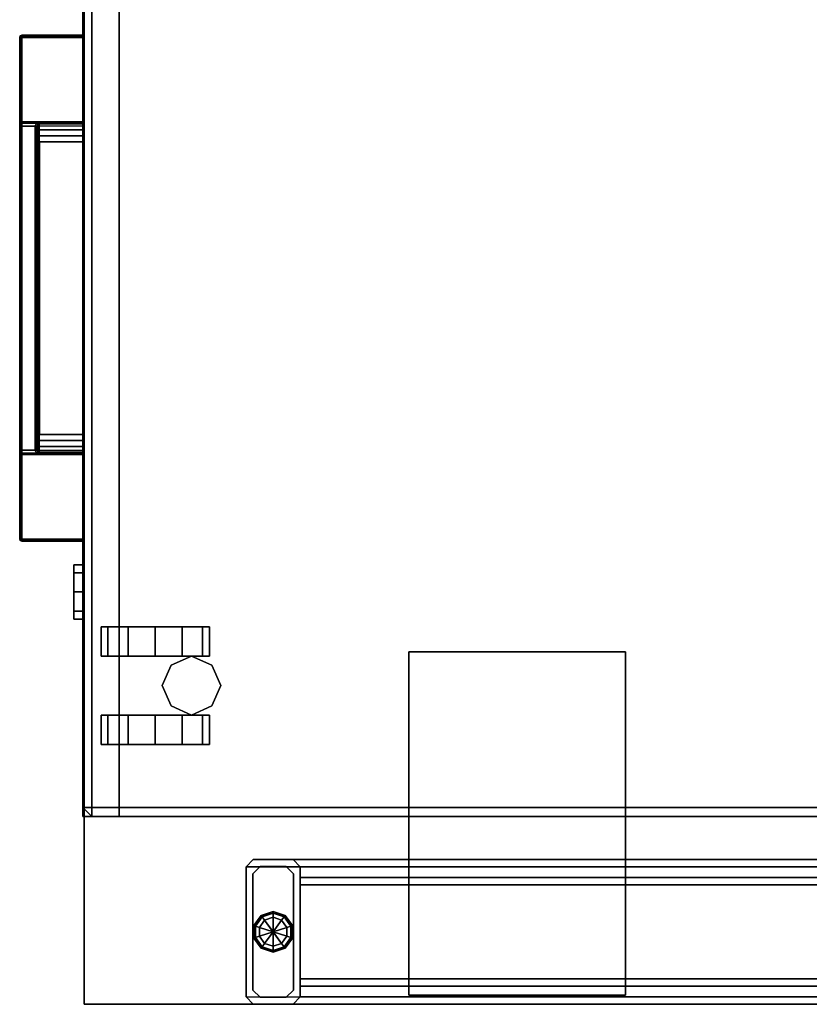
# Model space of a CAD drawing. Units: inches. Extents: x -109 to 127, y -100 to 74.
# Drawn here: x 21 to 32, y -74 to -60 of the extents above; entities that cross this region are included whole.
import ezdxf

# ---------------------------------------------------------------- set-up
doc = ezdxf.new("R2010")
doc.units = ezdxf.units.IN
doc.header["$MEASUREMENT"] = 0
for name, color, linetype in [('STORAGE', 4, 'Continuous'), ('STORAGE-CASTER', 4, 'Continuous'), ('STORAGE-CUSHION', 4, 'Continuous'), ('STORAGE-LOCK', 4, 'Continuous'), ('STORAGE-PULL', 4, 'Continuous'), ('WKSURF-GLIDE', 6, 'Continuous'), ('WKSURF-LAM', 6, 'Continuous'), ('WKSURF-SUPPORT', 6, 'Continuous'), ('WKSURF-TOPEDGE', 6, 'Continuous')]:
    doc.layers.add(name, color=color, linetype=linetype)

# ---------------------------------------------------------------- blocks, each defined once
blk = doc.blocks.new('VFTS10_3072LF_0T')
at = {"layer": 'WKSURF-LAM'}
for points in [[(71.94, -1, -1.165), (71.94, -30, -1.165), (0.06, -30, -1.165), (0.06, -1, -1.165)], [(71.94, -1), (0.06, -1), (0.06, -30), (71.94, -30)]]:
    blk.add_3dface(points, dxfattribs=at)
at = {"layer": 'WKSURF-TOPEDGE'}
for points in [[(71.94, -1), (71.94, -30), (71.94, -30, -1.165), (71.94, -1, -1.165)], [(0.06, -30, -1.165), (71.94, -30, -1.165), (71.94, -30), (0.06, -30)]]:
    blk.add_3dface(points, dxfattribs=at)
blk = doc.blocks.new('HLK11D_20BF_0T')
at = {"layer": 'STORAGE'}
for points in [[(0, 19.375, 21.375), (0, 0, 21.375), (14.625, 0, 21.375), (14.625, 19.375, 21.375)], [(14.625, 0.5, 20.25), (14.625, 0.5, 1.875), (0, 0.5, 1.875), (0, 0.5, 20.25)], [(0, 0.5, 2.188), (0, 0, 2.188), (14.625, 0, 2.188), (14.625, 0.5, 2.188)], [(14.625, 0, 14.5), (14.625, 0.5, 14.5), (0, 0.5, 14.5), (0, 0, 14.5)], [(14.625, 0, 14.438), (14.625, 0.5, 14.438), (0, 0.5, 14.438), (0, 0, 14.438)], [(14.625, 0, 20.188), (14.625, 0.5, 20.188), (0, 0.5, 20.188), (0, 0, 20.188)], [(0, 0, 14.438), (0, 0, 2.188), (14.625, 0, 2.188), (14.625, 0, 14.438)], [(0, 0, 20.188), (0, 0, 14.5), (14.625, 0, 14.5), (14.625, 0, 20.188)], [(0, 0, 20.25), (0, 0, 21.375), (14.625, 0, 21.375), (14.625, 0, 20.25)]]:
    blk.add_3dface(points, dxfattribs=at)
for points, invisible_edges in [([(14.625, 0.5, 20.25), (14.625, 0.5, 1.875), (14.625, 19.375, 1.875), (14.625, 19.375, 20.25)], 1), ([(14.625, 19.375, 20.25), (14.625, 19.375, 21.375), (14.625, 0, 21.375), (14.625, 0, 20.25)], 9), ([(14.625, 0.5, 2.188), (14.625, 0.5, 14.438), (14.625, 0, 14.438), (14.625, 0, 2.188)], 9), ([(14.625, 0.5, 14.5), (14.625, 0.5, 20.188), (14.625, 0, 20.188), (14.625, 0, 14.5)], 9)]:
    blk.add_3dface(points, dxfattribs=dict(at, invisible_edges=invisible_edges))
at = {"layer": 'STORAGE-CASTER'}
for points in [[(12.531, 1.781, 0.406), (12.406, 1.5, 0.406), (12.406, 1.5, 1.875), (12.531, 1.781, 1.875)], [(12.812, 1.906, 0.406), (12.531, 1.781, 0.406), (12.531, 1.781, 1.875), (12.812, 1.906, 1.875)], [(13.094, 1.781, 0.406), (12.812, 1.906, 0.406), (12.812, 1.906, 1.875), (13.094, 1.781, 1.875)], [(13.219, 1.5, 0.406), (13.094, 1.781, 0.406), (13.094, 1.781, 1.875), (13.219, 1.5, 1.875)], [(12.406, 1.656, 1.125), (12.406, 1.75, 0.75), (12, 1.75, 0.75), (12, 1.656, 1.125)], [(12.406, 1.75, 0.75), (12.406, 1.656, 0.375), (12, 1.656, 0.375), (12, 1.75, 0.75)], [(12.406, 1.656, 0.375), (12.406, 1.375, 0.094), (12, 1.375, 0.094), (12, 1.656, 0.375)], [(12.406, 1.375, 1.406), (12.406, 1.656, 1.125), (12, 1.656, 1.125), (12, 1.375, 1.406)], [(13.219, 1.75, 0.75), (13.219, 1.656, 1.125), (13.625, 1.656, 1.125), (13.625, 1.75, 0.75)], [(13.219, 1.656, 0.375), (13.219, 1.75, 0.75), (13.625, 1.75, 0.75), (13.625, 1.656, 0.375)], [(13.219, 1.375, 0.094), (13.219, 1.656, 0.375), (13.625, 1.656, 0.375), (13.625, 1.375, 0.094)], [(13.219, 1.656, 1.125), (13.219, 1.375, 1.406), (13.625, 1.375, 1.406), (13.625, 1.656, 1.125)], [(12.406, 1.5, 0.406), (12.531, 1.219, 0.406), (12.531, 1.219, 1.875), (12.406, 1.5, 1.875)], [(13.094, 1.219, 0.406), (13.219, 1.5, 0.406), (13.219, 1.5, 1.875), (13.094, 1.219, 1.875)], [(12.406, 1.375, 0.094), (12.406, 1), (12, 1), (12, 1.375, 0.094)], [(12.406, 1, 1.5), (12.406, 1.375, 1.406), (12, 1.375, 1.406), (12, 1, 1.5)], [(13.219, 1), (13.219, 1.375, 0.094), (13.625, 1.375, 0.094), (13.625, 1)], [(13.219, 1.375, 1.406), (13.219, 1, 1.5), (13.625, 1, 1.5), (13.625, 1.375, 1.406)], [(12.531, 1.219, 0.406), (12.812, 1.094, 0.406), (12.812, 1.094, 1.875), (12.531, 1.219, 1.875)], [(12.812, 1.094, 0.406), (13.094, 1.219, 0.406), (13.094, 1.219, 1.875), (12.812, 1.094, 1.875)], [(12.406, 1), (12.406, 0.625, 0.094), (12, 0.625, 0.094), (12, 1)], [(12.406, 0.625, 1.406), (12.406, 1, 1.5), (12, 1, 1.5), (12, 0.625, 1.406)], [(13.219, 0.625, 0.094), (13.219, 1), (13.625, 1), (13.625, 0.625, 0.094)], [(13.219, 1, 1.5), (13.219, 0.625, 1.406), (13.625, 0.625, 1.406), (13.625, 1, 1.5)], [(12.406, 0.625, 0.094), (12.406, 0.344, 0.375), (12, 0.344, 0.375), (12, 0.625, 0.094)], [(12.406, 0.344, 1.125), (12.406, 0.625, 1.406), (12, 0.625, 1.406), (12, 0.344, 1.125)], [(13.219, 0.344, 0.375), (13.219, 0.625, 0.094), (13.625, 0.625, 0.094), (13.625, 0.344, 0.375)], [(13.219, 0.625, 1.406), (13.219, 0.344, 1.125), (13.625, 0.344, 1.125), (13.625, 0.625, 1.406)], [(12.406, 0.25, 0.75), (12.406, 0.344, 1.125), (12, 0.344, 1.125), (12, 0.25, 0.75)], [(12.406, 0.344, 0.375), (12.406, 0.25, 0.75), (12, 0.25, 0.75), (12, 0.344, 0.375)], [(13.219, 0.344, 1.125), (13.219, 0.25, 0.75), (13.625, 0.25, 0.75), (13.625, 0.344, 1.125)], [(13.219, 0.25, 0.75), (13.219, 0.344, 0.375), (13.625, 0.344, 0.375), (13.625, 0.25, 0.75)]]:
    blk.add_3dface(points, dxfattribs=at)
for points, invisible_edges in [([(12, 1.375, 1.406), (12, 1.656, 1.125), (12, 1.75, 0.75), (12, 1, 0.75)], 12), ([(12, 1.656, 0.375), (12, 1.375, 0.094), (12, 1, 0.75), (12, 1.75, 0.75)], 6), ([(12.406, 1.656, 1.125), (12.406, 1.375, 1.406), (12.406, 1, 0.75), (12.406, 1.75, 0.75)], 6), ([(12.406, 1.375, 0.094), (12.406, 1.656, 0.375), (12.406, 1.75, 0.75), (12.406, 1, 0.75)], 12), ([(13.219, 1.375, 1.406), (13.219, 1.656, 1.125), (13.219, 1.75, 0.75), (13.219, 1, 0.75)], 12), ([(13.219, 1.656, 0.375), (13.219, 1.375, 0.094), (13.219, 1, 0.75), (13.219, 1.75, 0.75)], 6), ([(13.625, 1.656, 1.125), (13.625, 1.375, 1.406), (13.625, 1, 0.75), (13.625, 1.75, 0.75)], 6), ([(13.625, 1.375, 0.094), (13.625, 1.656, 0.375), (13.625, 1.75, 0.75), (13.625, 1, 0.75)], 12), ([(12, 1, 1.5), (12, 1.375, 1.406), (12, 1, 0.75), (12, 0.625, 1.406)], 6), ([(12, 1.375, 0.094), (12, 1), (12, 0.625, 0.094), (12, 1, 0.75)], 12), ([(12.406, 1.375, 1.406), (12.406, 1, 1.5), (12.406, 0.625, 1.406), (12.406, 1, 0.75)], 12), ([(12.406, 1), (12.406, 1.375, 0.094), (12.406, 1, 0.75), (12.406, 0.625, 0.094)], 6), ([(13.219, 1, 1.5), (13.219, 1.375, 1.406), (13.219, 1, 0.75), (13.219, 0.625, 1.406)], 6), ([(13.219, 1.375, 0.094), (13.219, 1), (13.219, 0.625, 0.094), (13.219, 1, 0.75)], 12), ([(13.625, 1.375, 1.406), (13.625, 1, 1.5), (13.625, 0.625, 1.406), (13.625, 1, 0.75)], 12), ([(13.625, 1), (13.625, 1.375, 0.094), (13.625, 1, 0.75), (13.625, 0.625, 0.094)], 6), ([(12, 0.25, 0.75), (12, 0.344, 1.125), (12, 0.625, 1.406), (12, 1, 0.75)], 12), ([(12, 0.344, 0.375), (12, 0.25, 0.75), (12, 1, 0.75), (12, 0.625, 0.094)], 6), ([(12.406, 0.344, 1.125), (12.406, 0.25, 0.75), (12.406, 1, 0.75), (12.406, 0.625, 1.406)], 6), ([(12.406, 0.25, 0.75), (12.406, 0.344, 0.375), (12.406, 0.625, 0.094), (12.406, 1, 0.75)], 12), ([(13.219, 0.25, 0.75), (13.219, 0.344, 1.125), (13.219, 0.625, 1.406), (13.219, 1, 0.75)], 12), ([(13.219, 0.344, 0.375), (13.219, 0.25, 0.75), (13.219, 1, 0.75), (13.219, 0.625, 0.094)], 6), ([(13.625, 0.344, 1.125), (13.625, 0.25, 0.75), (13.625, 1, 0.75), (13.625, 0.625, 1.406)], 6), ([(13.625, 0.25, 0.75), (13.625, 0.344, 0.375), (13.625, 0.625, 0.094), (13.625, 1, 0.75)], 12)]:
    blk.add_3dface(points, dxfattribs=dict(at, invisible_edges=invisible_edges))
at = {"layer": 'STORAGE-LOCK'}
for points in [[(11.25, -0.125, 21.016), (11.25, 0, 21.016), (11.141, 0, 20.75), (11.141, -0.125, 20.75)], [(11.141, -0.125, 20.75), (11.141, 0, 20.75), (11.25, 0, 20.484), (11.25, -0.125, 20.484)], [(11.25, -0.125, 20.484), (11.25, 0, 20.484), (11.516, 0, 20.375), (11.516, -0.125, 20.375)], [(11.516, -0.125, 21.125), (11.516, 0, 21.125), (11.25, 0, 21.016), (11.25, -0.125, 21.016)], [(11.516, -0.125, 20.375), (11.516, 0, 20.375), (11.781, 0, 20.484), (11.781, -0.125, 20.484)], [(11.781, -0.125, 21.016), (11.781, 0, 21.016), (11.516, 0, 21.125), (11.516, -0.125, 21.125)], [(11.891, -0.125, 20.75), (11.891, 0, 20.75), (11.781, 0, 21.016), (11.781, -0.125, 21.016)], [(11.781, -0.125, 20.484), (11.781, 0, 20.484), (11.891, 0, 20.75), (11.891, -0.125, 20.75)]]:
    blk.add_3dface(points, dxfattribs=at)
for points, invisible_edges in [([(11.25, -0.125, 21.016), (11.141, -0.125, 20.75), (11.25, -0.125, 20.484), (11.891, -0.125, 20.75)], 12), ([(11.25, -0.125, 20.484), (11.516, -0.125, 20.375), (11.781, -0.125, 20.484), (11.891, -0.125, 20.75)], 8), ([(11.781, -0.125, 21.016), (11.516, -0.125, 21.125), (11.25, -0.125, 21.016), (11.891, -0.125, 20.75)], 4)]:
    blk.add_3dface(points, dxfattribs=dict(at, invisible_edges=invisible_edges))
at = {"layer": 'STORAGE-PULL'}
for points in [[(3.822, 0, 14.047), (3.822, 0, 13.689), (3.814, 0, 13.71), (3.814, 0, 14.025)], [(3.822, 0, 14.047), (3.814, 0, 14.025), (3.814, -0.845, 14.025), (3.822, -0.845, 14.047)], [(3.822, -0.845, 13.689), (3.814, -0.845, 13.71), (3.814, 0, 13.71), (3.822, 0, 13.689)], [(3.814, 0, 14.025), (3.814, 0, 13.71), (3.814, -0.845, 13.71), (3.814, -0.845, 14.025)], [(3.822, 0, 19.484), (3.822, 0, 19.127), (3.814, 0, 19.148), (3.814, 0, 19.463)], [(3.822, 0, 19.484), (3.814, 0, 19.463), (3.814, -0.845, 19.463), (3.822, -0.845, 19.484)], [(3.822, -0.845, 19.127), (3.814, -0.845, 19.148), (3.814, 0, 19.148), (3.822, 0, 19.127)], [(3.814, 0, 19.463), (3.814, 0, 19.148), (3.814, -0.845, 19.148), (3.814, -0.845, 19.463)], [(3.844, 0, 14.055), (3.844, 0, 13.68), (3.822, 0, 13.689), (3.822, 0, 14.047)], [(3.844, 0, 14.055), (3.822, 0, 14.047), (3.822, -0.845, 14.047), (3.844, -0.845, 14.055)], [(3.844, -0.845, 13.68), (3.822, -0.845, 13.689), (3.822, 0, 13.689), (3.844, 0, 13.68)], [(3.844, 0, 19.493), (3.844, 0, 19.118), (3.822, 0, 19.127), (3.822, 0, 19.484)], [(3.844, 0, 19.493), (3.822, 0, 19.484), (3.822, -0.845, 19.484), (3.844, -0.845, 19.493)], [(3.844, -0.845, 19.118), (3.822, -0.845, 19.127), (3.822, 0, 19.127), (3.844, 0, 19.118)], [(5.012, 0, 13.68), (5.012, -0.845, 13.68), (3.844, -0.845, 13.68), (3.844, 0, 13.68)], [(3.844, 0, 14.055), (3.844, -0.845, 14.055), (10.784, -0.845, 14.055), (10.784, 0, 14.055)], [(5.012, 0, 19.118), (5.012, -0.845, 19.118), (3.844, -0.845, 19.118), (3.844, 0, 19.118)], [(3.844, 0, 19.493), (3.844, -0.845, 19.493), (10.784, -0.845, 19.493), (10.784, 0, 19.493)], [(9.334, 0, 14.055), (9.337, 0, 13.93), (5.291, 0, 13.93), (5.291, 0, 14.055)], [(5.291, -0.6, 13.93), (5.291, 0, 13.93), (9.337, 0, 13.93), (9.337, -0.6, 13.93)], [(9.334, 0, 19.493), (9.337, 0, 19.368), (5.291, 0, 19.368), (5.291, 0, 19.493)], [(5.291, -0.6, 19.368), (5.291, 0, 19.368), (9.337, 0, 19.368), (9.337, -0.6, 19.368)], [(5.014, 0, 14.055), (5.012, 0, 13.68), (3.844, 0, 13.68), (3.844, 0, 14.055)], [(5.014, 0, 19.493), (5.012, 0, 19.118), (3.844, 0, 19.118), (3.844, 0, 19.493)], [(5.032, 0, 13.688), (5.032, 0, 13.688), (5.012, 0, 13.68), (5.014, 0, 14.055)], [(5.012, -0.6, 13.68), (5.012, 0, 13.68), (5.032, 0, 13.688), (5.032, -0.6, 13.688)], [(5.032, 0, 19.125), (5.032, 0, 19.125), (5.012, 0, 19.118), (5.014, 0, 19.493)], [(5.012, -0.6, 19.118), (5.012, 0, 19.118), (5.032, 0, 19.125), (5.032, -0.6, 19.125)], [(5.039, 0, 14.055), (5.042, 0, 13.707), (5.032, 0, 13.688), (5.014, 0, 14.055)], [(5.039, 0, 19.493), (5.042, 0, 19.145), (5.032, 0, 19.125), (5.014, 0, 19.493)], [(5.032, -0.6, 13.688), (5.032, 0, 13.688), (5.042, 0, 13.707), (5.042, -0.6, 13.707)], [(5.032, -0.6, 19.125), (5.032, 0, 19.125), (5.042, 0, 19.145), (5.042, -0.6, 19.145)], [(5.062, 0, 14.055), (5.069, 0, 13.796), (5.042, 0, 13.707), (5.039, 0, 14.055)], [(5.062, 0, 19.493), (5.069, 0, 19.234), (5.042, 0, 19.145), (5.039, 0, 19.493)], [(5.042, -0.6, 13.707), (5.042, 0, 13.707), (5.069, 0, 13.796), (5.07, -0.6, 13.797)], [(5.042, -0.6, 19.145), (5.042, 0, 19.145), (5.069, 0, 19.234), (5.07, -0.6, 19.235)], [(5.12, 0, 14.055), (5.124, 0, 13.866), (5.069, 0, 13.796), (5.062, 0, 14.055)], [(5.12, 0, 19.493), (5.124, 0, 19.304), (5.069, 0, 19.234), (5.062, 0, 19.493)], [(5.07, -0.6, 13.797), (5.069, 0, 13.796), (5.124, 0, 13.866), (5.124, -0.6, 13.866)], [(5.07, -0.6, 19.235), (5.069, 0, 19.234), (5.124, 0, 19.304), (5.124, -0.6, 19.304)], [(5.206, 0, 14.055), (5.205, 0, 13.915), (5.124, 0, 13.866), (5.12, 0, 14.055)], [(5.206, 0, 19.493), (5.205, 0, 19.353), (5.124, 0, 19.304), (5.12, 0, 19.493)], [(5.124, -0.6, 13.866), (5.124, 0, 13.866), (5.205, 0, 13.915), (5.206, -0.6, 13.915)], [(5.124, -0.6, 19.304), (5.124, 0, 19.304), (5.205, 0, 19.353), (5.206, -0.6, 19.353)], [(5.291, 0, 14.055), (5.291, 0, 13.93), (5.205, 0, 13.915), (5.206, 0, 14.055)], [(5.206, -0.6, 13.915), (5.205, 0, 13.915), (5.291, 0, 13.93), (5.291, -0.6, 13.93)], [(5.291, 0, 19.493), (5.291, 0, 19.368), (5.205, 0, 19.353), (5.206, 0, 19.493)], [(5.206, -0.6, 19.353), (5.205, 0, 19.353), (5.291, 0, 19.368), (5.291, -0.6, 19.368)], [(9.421, 0, 14.055), (9.422, 0, 13.915), (9.337, 0, 13.93), (9.334, 0, 14.055)], [(9.421, 0, 19.493), (9.422, 0, 19.353), (9.337, 0, 19.368), (9.334, 0, 19.493)], [(9.337, -0.6, 13.93), (9.337, 0, 13.93), (9.422, 0, 13.915), (9.421, -0.6, 13.915)], [(9.337, -0.6, 19.368), (9.337, 0, 19.368), (9.422, 0, 19.353), (9.421, -0.6, 19.353)], [(9.507, 0, 14.055), (9.504, 0, 13.866), (9.422, 0, 13.915), (9.421, 0, 14.055)], [(9.421, -0.6, 13.915), (9.422, 0, 13.915), (9.504, 0, 13.866), (9.504, -0.6, 13.866)], [(9.507, 0, 19.493), (9.504, 0, 19.304), (9.422, 0, 19.353), (9.421, 0, 19.493)], [(9.421, -0.6, 19.353), (9.422, 0, 19.353), (9.504, 0, 19.304), (9.504, -0.6, 19.304)], [(9.565, 0, 14.055), (9.558, 0, 13.796), (9.504, 0, 13.866), (9.507, 0, 14.055)], [(9.504, -0.6, 13.866), (9.504, 0, 13.866), (9.558, 0, 13.796), (9.558, -0.6, 13.797)], [(9.565, 0, 19.493), (9.558, 0, 19.234), (9.504, 0, 19.304), (9.507, 0, 19.493)], [(9.504, -0.6, 19.304), (9.504, 0, 19.304), (9.558, 0, 19.234), (9.558, -0.6, 19.235)], [(9.589, 0, 14.055), (9.585, 0, 13.707), (9.558, 0, 13.796), (9.565, 0, 14.055)], [(9.558, -0.6, 13.797), (9.558, 0, 13.796), (9.585, 0, 13.707), (9.585, -0.6, 13.707)], [(9.589, 0, 19.493), (9.585, 0, 19.145), (9.558, 0, 19.234), (9.565, 0, 19.493)], [(9.558, -0.6, 19.235), (9.558, 0, 19.234), (9.585, 0, 19.145), (9.585, -0.6, 19.145)], [(9.614, 0, 14.055), (9.595, 0, 13.688), (9.585, 0, 13.707), (9.589, 0, 14.055)], [(9.585, -0.6, 13.707), (9.585, 0, 13.707), (9.595, 0, 13.688), (9.595, -0.6, 13.688)], [(9.614, 0, 19.493), (9.595, 0, 19.125), (9.585, 0, 19.145), (9.589, 0, 19.493)], [(9.585, -0.6, 19.145), (9.585, 0, 19.145), (9.595, 0, 19.125), (9.595, -0.6, 19.125)], [(9.614, 0, 14.055), (9.615, 0, 13.68), (9.595, 0, 13.688)], [(9.595, -0.6, 13.688), (9.595, 0, 13.688), (9.615, 0, 13.68), (9.615, -0.6, 13.68)], [(9.614, 0, 19.493), (9.615, 0, 19.118), (9.595, 0, 19.125)], [(9.595, -0.6, 19.125), (9.595, 0, 19.125), (9.615, 0, 19.118), (9.615, -0.6, 19.118)], [(10.784, 0, 14.055), (10.784, 0, 13.68), (9.615, 0, 13.68), (9.614, 0, 14.055)], [(10.784, 0, 19.493), (10.784, 0, 19.118), (9.615, 0, 19.118), (9.614, 0, 19.493)], [(10.784, 0, 13.68), (10.784, -0.845, 13.68), (9.615, -0.845, 13.68), (9.615, 0, 13.68)], [(10.784, 0, 19.118), (10.784, -0.845, 19.118), (9.615, -0.845, 19.118), (9.615, 0, 19.118)], [(10.805, 0, 14.047), (10.805, 0, 13.689), (10.784, 0, 13.68), (10.784, 0, 14.055)], [(10.805, 0, 14.047), (10.784, 0, 14.055), (10.784, -0.845, 14.055), (10.805, -0.845, 14.047)], [(10.784, 0, 13.68), (10.805, 0, 13.689), (10.805, -0.845, 13.689), (10.784, -0.845, 13.68)], [(10.805, 0, 19.484), (10.805, 0, 19.127), (10.784, 0, 19.118), (10.784, 0, 19.493)], [(10.805, 0, 19.484), (10.784, 0, 19.493), (10.784, -0.845, 19.493), (10.805, -0.845, 19.484)], [(10.784, 0, 19.118), (10.805, 0, 19.127), (10.805, -0.845, 19.127), (10.784, -0.845, 19.118)], [(10.814, 0, 14.025), (10.814, 0, 13.71), (10.805, 0, 13.689), (10.805, 0, 14.047)], [(10.814, 0, 14.025), (10.805, 0, 14.047), (10.805, -0.845, 14.047), (10.814, -0.845, 14.025)], [(10.805, 0, 13.689), (10.814, 0, 13.71), (10.814, -0.845, 13.71), (10.805, -0.845, 13.689)], [(10.814, 0, 19.463), (10.814, 0, 19.148), (10.805, 0, 19.127), (10.805, 0, 19.484)], [(10.814, 0, 19.463), (10.805, 0, 19.484), (10.805, -0.845, 19.484), (10.814, -0.845, 19.463)], [(10.805, 0, 19.127), (10.814, 0, 19.148), (10.814, -0.845, 19.148), (10.805, -0.845, 19.127)], [(10.814, 0, 13.71), (10.814, 0, 14.025), (10.814, -0.845, 14.025), (10.814, -0.845, 13.71)], [(10.814, 0, 19.148), (10.814, 0, 19.463), (10.814, -0.845, 19.463), (10.814, -0.845, 19.148)], [(5.029, -0.642, 13.68), (5.029, -0.845, 13.68), (5.012, -0.845, 13.68), (5.012, -0.6, 13.68)], [(5.012, -0.6, 13.68), (5.032, -0.6, 13.688), (5.043, -0.626, 13.687), (5.029, -0.642, 13.68)], [(5.029, -0.642, 19.118), (5.029, -0.845, 19.118), (5.012, -0.845, 19.118), (5.012, -0.6, 19.118)], [(5.012, -0.6, 19.118), (5.032, -0.6, 19.125), (5.043, -0.626, 19.125), (5.029, -0.642, 19.118)], [(5.029, -0.642, 13.68), (5.043, -0.626, 13.687), (5.073, -0.639, 13.689), (5.073, -0.66, 13.681)], [(5.029, -0.642, 19.118), (5.043, -0.626, 19.125), (5.073, -0.639, 19.127), (5.073, -0.66, 19.118)], [(5.073, -0.66, 13.681), (5.073, -0.845, 13.68), (5.029, -0.845, 13.68), (5.029, -0.642, 13.68)], [(5.073, -0.66, 19.118), (5.073, -0.845, 19.118), (5.029, -0.845, 19.118), (5.029, -0.642, 19.118)], [(5.032, -0.6, 13.688), (5.042, -0.6, 13.707), (5.051, -0.621, 13.708), (5.043, -0.626, 13.687)], [(5.032, -0.6, 19.125), (5.042, -0.6, 19.145), (5.051, -0.621, 19.145), (5.043, -0.626, 19.125)], [(5.042, -0.6, 13.707), (5.051, -0.621, 13.708), (5.078, -0.621, 13.794), (5.07, -0.6, 13.797)], [(5.042, -0.6, 19.145), (5.051, -0.621, 19.145), (5.078, -0.621, 19.232), (5.07, -0.6, 19.235)], [(5.043, -0.626, 13.687), (5.051, -0.621, 13.708), (5.073, -0.63, 13.71), (5.073, -0.639, 13.689)], [(5.043, -0.626, 19.125), (5.051, -0.621, 19.145), (5.073, -0.63, 19.148), (5.073, -0.639, 19.127)], [(5.051, -0.621, 13.708), (5.073, -0.63, 13.71), (5.098, -0.63, 13.786), (5.078, -0.621, 13.794)], [(5.051, -0.621, 19.145), (5.073, -0.63, 19.148), (5.098, -0.63, 19.224), (5.078, -0.621, 19.232)], [(5.07, -0.6, 13.797), (5.078, -0.621, 13.794), (5.129, -0.621, 13.86), (5.124, -0.6, 13.866)], [(5.07, -0.6, 19.235), (5.078, -0.621, 19.232), (5.129, -0.621, 19.297), (5.124, -0.6, 19.304)], [(5.073, -0.63, 13.71), (5.098, -0.63, 13.786), (5.143, -0.63, 13.844), (5.13, -0.63, 13.71)], [(5.073, -0.639, 13.689), (5.073, -0.63, 13.71), (9.555, -0.63, 13.71), (9.555, -0.639, 13.689)], [(5.073, -0.63, 19.148), (5.098, -0.63, 19.224), (5.143, -0.63, 19.281), (5.13, -0.63, 19.148)], [(5.073, -0.639, 19.127), (5.073, -0.63, 19.148), (9.555, -0.63, 19.148), (9.555, -0.639, 19.127)], [(5.073, -0.66, 13.681), (5.073, -0.639, 13.689), (9.555, -0.639, 13.689), (9.555, -0.66, 13.68)], [(5.073, -0.66, 19.118), (5.073, -0.639, 19.127), (9.555, -0.639, 19.127), (9.555, -0.66, 19.118)], [(9.555, -0.66, 13.68), (9.553, -0.845, 13.68), (5.073, -0.845, 13.68), (5.073, -0.66, 13.681)], [(9.555, -0.66, 19.118), (9.553, -0.845, 19.118), (5.073, -0.845, 19.118), (5.073, -0.66, 19.118)], [(5.078, -0.621, 13.794), (5.098, -0.63, 13.786), (5.143, -0.63, 13.844), (5.129, -0.621, 13.86)], [(5.078, -0.621, 19.232), (5.098, -0.63, 19.224), (5.143, -0.63, 19.281), (5.129, -0.621, 19.297)], [(5.124, -0.6, 13.866), (5.129, -0.621, 13.86), (5.209, -0.621, 13.907), (5.206, -0.6, 13.915)], [(5.124, -0.6, 19.304), (5.129, -0.621, 19.297), (5.209, -0.621, 19.345), (5.206, -0.6, 19.353)], [(5.129, -0.621, 13.86), (5.143, -0.63, 13.844), (5.215, -0.63, 13.887), (5.209, -0.621, 13.907)], [(5.129, -0.621, 19.297), (5.143, -0.63, 19.281), (5.215, -0.63, 19.325), (5.209, -0.621, 19.345)], [(5.13, -0.63, 13.71), (5.143, -0.63, 13.844), (5.215, -0.63, 13.887), (5.195, -0.63, 13.71)], [(5.13, -0.63, 19.148), (5.143, -0.63, 19.281), (5.215, -0.63, 19.325), (5.195, -0.63, 19.148)], [(5.195, -0.63, 13.71), (5.215, -0.63, 13.887), (5.291, -0.63, 13.9), (5.27, -0.63, 13.71)], [(5.195, -0.63, 19.148), (5.215, -0.63, 19.325), (5.291, -0.63, 19.338), (5.27, -0.63, 19.148)], [(5.206, -0.6, 13.915), (5.209, -0.621, 13.907), (5.291, -0.621, 13.922), (5.291, -0.6, 13.93)], [(5.206, -0.6, 19.353), (5.209, -0.621, 19.345), (5.291, -0.621, 19.359), (5.291, -0.6, 19.368)], [(5.209, -0.621, 13.907), (5.215, -0.63, 13.887), (5.291, -0.63, 13.9), (5.291, -0.621, 13.922)], [(5.209, -0.621, 19.345), (5.215, -0.63, 19.325), (5.291, -0.63, 19.338), (5.291, -0.621, 19.359)], [(5.27, -0.63, 13.71), (5.291, -0.63, 13.9), (9.337, -0.63, 13.9), (9.328, -0.63, 13.71)], [(5.27, -0.63, 19.148), (5.291, -0.63, 19.338), (9.337, -0.63, 19.338), (9.328, -0.63, 19.148)], [(5.291, -0.621, 13.922), (5.291, -0.6, 13.93), (9.337, -0.6, 13.93), (9.337, -0.621, 13.922)], [(5.291, -0.621, 19.359), (5.291, -0.6, 19.368), (9.337, -0.6, 19.368), (9.337, -0.621, 19.359)], [(5.291, -0.63, 13.9), (5.291, -0.621, 13.922), (9.337, -0.621, 13.922), (9.337, -0.63, 13.9)], [(5.291, -0.63, 19.338), (5.291, -0.621, 19.359), (9.337, -0.621, 19.359), (9.337, -0.63, 19.338)], [(9.328, -0.63, 13.71), (9.337, -0.63, 13.9), (9.412, -0.63, 13.887), (9.402, -0.63, 13.71)], [(9.328, -0.63, 19.148), (9.337, -0.63, 19.338), (9.412, -0.63, 19.325), (9.402, -0.63, 19.148)], [(9.337, -0.6, 13.93), (9.337, -0.621, 13.922), (9.419, -0.621, 13.907), (9.421, -0.6, 13.915)], [(9.337, -0.6, 19.368), (9.337, -0.621, 19.359), (9.419, -0.621, 19.345), (9.421, -0.6, 19.353)], [(9.337, -0.621, 13.922), (9.337, -0.63, 13.9), (9.412, -0.63, 13.887), (9.419, -0.621, 13.907)], [(9.337, -0.621, 19.359), (9.337, -0.63, 19.338), (9.412, -0.63, 19.325), (9.419, -0.621, 19.345)], [(9.402, -0.63, 13.71), (9.412, -0.63, 13.887), (9.484, -0.63, 13.844), (9.477, -0.63, 13.71)], [(9.402, -0.63, 19.148), (9.412, -0.63, 19.325), (9.484, -0.63, 19.281), (9.477, -0.63, 19.148)], [(9.419, -0.621, 13.907), (9.412, -0.63, 13.887), (9.484, -0.63, 13.844), (9.498, -0.621, 13.86)], [(9.419, -0.621, 19.345), (9.412, -0.63, 19.325), (9.484, -0.63, 19.281), (9.498, -0.621, 19.297)], [(9.421, -0.6, 13.915), (9.419, -0.621, 13.907), (9.498, -0.621, 13.86), (9.504, -0.6, 13.866)], [(9.421, -0.6, 19.353), (9.419, -0.621, 19.345), (9.498, -0.621, 19.297), (9.504, -0.6, 19.304)], [(9.477, -0.63, 13.71), (9.484, -0.63, 13.844), (9.53, -0.63, 13.786), (9.555, -0.63, 13.71)], [(9.477, -0.63, 19.148), (9.484, -0.63, 19.281), (9.53, -0.63, 19.224), (9.555, -0.63, 19.148)], [(9.498, -0.621, 13.86), (9.484, -0.63, 13.844), (9.53, -0.63, 13.786), (9.549, -0.621, 13.794)], [(9.498, -0.621, 19.297), (9.484, -0.63, 19.281), (9.53, -0.63, 19.224), (9.549, -0.621, 19.232)], [(9.504, -0.6, 13.866), (9.498, -0.621, 13.86), (9.549, -0.621, 13.794), (9.558, -0.6, 13.797)], [(9.504, -0.6, 19.304), (9.498, -0.621, 19.297), (9.549, -0.621, 19.232), (9.558, -0.6, 19.235)], [(9.549, -0.621, 13.794), (9.53, -0.63, 13.786), (9.555, -0.63, 13.71), (9.576, -0.621, 13.708)], [(9.549, -0.621, 19.232), (9.53, -0.63, 19.224), (9.555, -0.63, 19.148), (9.576, -0.621, 19.145)], [(9.558, -0.6, 13.797), (9.549, -0.621, 13.794), (9.576, -0.621, 13.708), (9.585, -0.6, 13.707)], [(9.558, -0.6, 19.235), (9.549, -0.621, 19.232), (9.576, -0.621, 19.145), (9.585, -0.6, 19.145)], [(9.598, -0.642, 13.68), (9.598, -0.845, 13.68), (9.553, -0.845, 13.68), (9.555, -0.66, 13.68)], [(9.598, -0.642, 19.118), (9.598, -0.845, 19.118), (9.553, -0.845, 19.118), (9.555, -0.66, 19.118)], [(9.555, -0.639, 13.689), (9.555, -0.63, 13.71), (9.576, -0.621, 13.708), (9.584, -0.626, 13.687)], [(9.555, -0.639, 19.127), (9.555, -0.63, 19.148), (9.576, -0.621, 19.145), (9.584, -0.626, 19.125)], [(9.555, -0.66, 13.68), (9.555, -0.639, 13.689), (9.584, -0.626, 13.687), (9.598, -0.642, 13.68)], [(9.555, -0.66, 19.118), (9.555, -0.639, 19.127), (9.584, -0.626, 19.125), (9.598, -0.642, 19.118)], [(9.584, -0.626, 13.687), (9.576, -0.621, 13.708), (9.585, -0.6, 13.707), (9.595, -0.6, 13.688)], [(9.584, -0.626, 19.125), (9.576, -0.621, 19.145), (9.585, -0.6, 19.145), (9.595, -0.6, 19.125)], [(9.598, -0.642, 13.68), (9.584, -0.626, 13.687), (9.595, -0.6, 13.688), (9.615, -0.6, 13.68)], [(9.598, -0.642, 19.118), (9.584, -0.626, 19.125), (9.595, -0.6, 19.125), (9.615, -0.6, 19.118)], [(9.615, -0.6, 13.68), (9.615, -0.845, 13.68), (9.598, -0.845, 13.68), (9.598, -0.642, 13.68)], [(9.615, -0.6, 19.118), (9.615, -0.845, 19.118), (9.598, -0.845, 19.118), (9.598, -0.642, 19.118)], [(3.83, -0.859, 13.689), (3.823, -0.866, 13.71), (3.814, -0.845, 13.71), (3.822, -0.845, 13.689)], [(3.822, -0.845, 14.047), (3.814, -0.845, 14.025), (3.822, -0.866, 14.025), (3.829, -0.86, 14.047)], [(3.823, -0.866, 13.71), (3.822, -0.866, 14.025), (3.814, -0.845, 14.025), (3.814, -0.845, 13.71)], [(3.83, -0.859, 19.127), (3.823, -0.866, 19.148), (3.814, -0.845, 19.148), (3.822, -0.845, 19.127)], [(3.822, -0.845, 19.484), (3.814, -0.845, 19.463), (3.822, -0.866, 19.463), (3.829, -0.86, 19.484)], [(3.823, -0.866, 19.148), (3.822, -0.866, 19.463), (3.814, -0.845, 19.463), (3.814, -0.845, 19.148)], [(3.844, -0.845, 13.68), (3.83, -0.859, 13.689), (3.822, -0.845, 13.689), (3.844, -0.845, 13.68)], [(3.844, -0.845, 14.055), (3.822, -0.845, 14.047), (3.829, -0.86, 14.047), (3.844, -0.845, 14.055)], [(3.844, -0.845, 19.118), (3.83, -0.859, 19.127), (3.822, -0.845, 19.127), (3.844, -0.845, 19.118)], [(3.844, -0.845, 19.493), (3.822, -0.845, 19.484), (3.829, -0.86, 19.484), (3.844, -0.845, 19.493)], [(3.829, -0.86, 14.047), (3.822, -0.866, 14.025), (3.844, -0.875, 14.025), (3.844, -0.866, 14.047)], [(3.829, -0.86, 19.484), (3.822, -0.866, 19.463), (3.844, -0.875, 19.463), (3.844, -0.866, 19.484)], [(3.844, -0.875, 13.71), (3.844, -0.875, 14.025), (3.822, -0.866, 14.025), (3.823, -0.866, 13.71)], [(3.844, -0.875, 19.148), (3.844, -0.875, 19.463), (3.822, -0.866, 19.463), (3.823, -0.866, 19.148)], [(3.844, -0.866, 13.689), (3.844, -0.875, 13.71), (3.823, -0.866, 13.71), (3.83, -0.859, 13.689)], [(3.844, -0.866, 19.127), (3.844, -0.875, 19.148), (3.823, -0.866, 19.148), (3.83, -0.859, 19.127)], [(3.844, -0.845, 14.055), (3.829, -0.86, 14.047), (3.844, -0.866, 14.047), (3.844, -0.845, 14.055)], [(3.844, -0.845, 19.493), (3.829, -0.86, 19.484), (3.844, -0.866, 19.484), (3.844, -0.845, 19.493)], [(3.844, -0.845, 13.68), (3.844, -0.866, 13.689), (3.83, -0.859, 13.689), (3.844, -0.845, 13.68)], [(3.844, -0.845, 19.118), (3.844, -0.866, 19.127), (3.83, -0.859, 19.127), (3.844, -0.845, 19.118)], [(10.784, -0.866, 14.047), (10.784, -0.845, 14.055), (3.844, -0.845, 14.055), (3.844, -0.866, 14.047)], [(10.784, -0.845, 13.68), (10.784, -0.866, 13.689), (3.844, -0.866, 13.689), (3.844, -0.845, 13.68)], [(10.784, -0.866, 19.484), (10.784, -0.845, 19.493), (3.844, -0.845, 19.493), (3.844, -0.866, 19.484)], [(10.784, -0.845, 19.118), (10.784, -0.866, 19.127), (3.844, -0.866, 19.127), (3.844, -0.845, 19.118)], [(10.784, -0.875, 14.025), (10.784, -0.866, 14.047), (3.844, -0.866, 14.047), (3.844, -0.875, 14.025)], [(10.784, -0.866, 13.689), (10.784, -0.875, 13.71), (3.844, -0.875, 13.71), (3.844, -0.866, 13.689)], [(10.784, -0.875, 19.463), (10.784, -0.866, 19.484), (3.844, -0.866, 19.484), (3.844, -0.875, 19.463)], [(10.784, -0.866, 19.127), (10.784, -0.875, 19.148), (3.844, -0.875, 19.148), (3.844, -0.866, 19.127)], [(3.844, -0.875, 14.025), (3.844, -0.875, 13.71), (10.784, -0.875, 13.71), (10.784, -0.875, 14.025)], [(3.844, -0.875, 19.463), (3.844, -0.875, 19.148), (10.784, -0.875, 19.148), (10.784, -0.875, 19.463)], [(10.784, -0.845, 14.055), (10.799, -0.86, 14.047), (10.805, -0.845, 14.047), (10.784, -0.845, 14.055)], [(10.784, -0.845, 14.055), (10.784, -0.866, 14.047), (10.799, -0.86, 14.047), (10.784, -0.845, 14.055)], [(10.784, -0.866, 13.689), (10.784, -0.845, 13.68), (10.805, -0.845, 13.689), (10.799, -0.866, 13.695)], [(10.784, -0.845, 19.493), (10.799, -0.86, 19.484), (10.805, -0.845, 19.484), (10.784, -0.845, 19.493)], [(10.784, -0.845, 19.493), (10.784, -0.866, 19.484), (10.799, -0.86, 19.484), (10.784, -0.845, 19.493)], [(10.784, -0.866, 19.127), (10.784, -0.845, 19.118), (10.805, -0.845, 19.127), (10.799, -0.866, 19.133)], [(10.784, -0.866, 14.047), (10.784, -0.875, 14.025), (10.805, -0.866, 14.025), (10.799, -0.86, 14.047)], [(10.784, -0.866, 19.484), (10.784, -0.875, 19.463), (10.805, -0.866, 19.463), (10.799, -0.86, 19.484)], [(10.805, -0.866, 13.71), (10.805, -0.866, 13.71), (10.784, -0.875, 13.71)], [(10.784, -0.875, 13.71), (10.799, -0.866, 13.695), (10.805, -0.866, 13.71)], [(10.784, -0.875, 13.71), (10.784, -0.866, 13.689), (10.799, -0.866, 13.695), (10.784, -0.875, 13.71)], [(10.784, -0.875, 14.025), (10.784, -0.875, 13.71), (10.805, -0.866, 13.71), (10.805, -0.866, 14.025)], [(10.805, -0.866, 19.148), (10.805, -0.866, 19.148), (10.784, -0.875, 19.148)], [(10.784, -0.875, 19.148), (10.799, -0.866, 19.133), (10.805, -0.866, 19.148)], [(10.784, -0.875, 19.148), (10.784, -0.866, 19.127), (10.799, -0.866, 19.133), (10.784, -0.875, 19.148)], [(10.784, -0.875, 19.463), (10.784, -0.875, 19.148), (10.805, -0.866, 19.148), (10.805, -0.866, 19.463)], [(10.799, -0.86, 14.047), (10.805, -0.866, 14.025), (10.814, -0.845, 14.025), (10.805, -0.845, 14.047)], [(10.799, -0.866, 13.695), (10.805, -0.845, 13.689), (10.814, -0.845, 13.71), (10.805, -0.866, 13.71)], [(10.799, -0.86, 19.484), (10.805, -0.866, 19.463), (10.814, -0.845, 19.463), (10.805, -0.845, 19.484)], [(10.799, -0.866, 19.133), (10.805, -0.845, 19.127), (10.814, -0.845, 19.148), (10.805, -0.866, 19.148)], [(10.805, -0.866, 14.025), (10.805, -0.866, 13.71), (10.814, -0.845, 13.71), (10.814, -0.845, 14.025)], [(10.805, -0.866, 19.463), (10.805, -0.866, 19.148), (10.814, -0.845, 19.148), (10.814, -0.845, 19.463)]]:
    blk.add_3dface(points, dxfattribs=at)
blk = doc.blocks.new('HLG890_120_0T')
at = {"layer": 'STORAGE-CUSHION'}
for points in [[(0.125, 19.25, 1), (0.125, 0.125, 1), (14.5, 0.125, 1), (14.5, 19.25, 1)], [(14.5, 19.25), (14.5, 0.125), (0.125, 0.125), (0.125, 19.25)], [(14.5, 0.125, 1), (14.625, 0.125, 0.875), (14.625, 19.25, 0.875), (14.5, 19.25, 1)], [(14.5, 19.25), (14.625, 19.25, 0.125), (14.625, 0.125, 0.125), (14.5, 0.125)], [(14.625, 0.125, 0.875), (14.625, 0.125, 0.125), (14.625, 19.25, 0.125), (14.625, 19.25, 0.875)], [(14.5, 0.125, 1), (0.125, 0.125, 1), (0.125, 0, 0.875), (14.4997, 0, 0.875)], [(14.4997, 0, 0.125), (0.125, 0, 0.125), (0.125, 0.125), (14.5, 0.125)], [(14.4997, 0, 0.875), (0.125, 0, 0.875), (0.125, 0, 0.125), (14.4997, 0, 0.125)], [(14.4997, 0, 0.125), (14.625, 0.125, 0.125), (14.625, 0.125, 0.875), (14.4997, 0, 0.875)], [(14.5, 0.125, 1), (14.4997, 0, 0.875), (14.625, 0.125, 0.875)], [(14.625, 0.125, 0.125), (14.625, 0.125, 0.125), (14.4997, 0, 0.125), (14.5, 0.125)]]:
    blk.add_3dface(points, dxfattribs=at)
blk = doc.blocks.new('VFT2A1_30FR_0T')
at = {"layer": 'WKSURF-GLIDE'}
blk.add_line((-0.901, -27.269), (-1.224, -27.505), dxfattribs=at)
for points in [[(-1.289, -27.222, 0.08), (-1.27, -27.236, 0.023), (-1.319, -27.387, 0.023), (-1.342, -27.387, 0.08)], [(-1.289, -27.222, 0.135), (-1.289, -27.222, 0.08), (-1.342, -27.387, 0.08), (-1.342, -27.387, 0.135)], [(-1.277, -27.231, 0.15), (-1.289, -27.222, 0.135), (-1.342, -27.387, 0.135), (-1.327, -27.387, 0.15)], [(-1.27, -27.236, 0.023), (-1.224, -27.269), (-1.263, -27.387), (-1.319, -27.387, 0.023)], [(-1.149, -27.121, 0.08), (-1.142, -27.143, 0.023), (-1.27, -27.236, 0.023), (-1.289, -27.222, 0.08)], [(-1.149, -27.121, 0.135), (-1.149, -27.121, 0.08), (-1.289, -27.222, 0.08), (-1.289, -27.222, 0.135)], [(-1.144, -27.135, 0.15), (-1.149, -27.121, 0.135), (-1.289, -27.222, 0.135), (-1.277, -27.231, 0.15)], [(-1.142, -27.143, 0.023), (-1.124, -27.197), (-1.224, -27.269), (-1.27, -27.236, 0.023)], [(-1.224, -27.269), (-1.124, -27.197), (-1.063, -27.387), (-1.224, -27.269)], [(-0.976, -27.121, 0.08), (-0.983, -27.143, 0.023), (-1.142, -27.143, 0.023), (-1.149, -27.121, 0.08)], [(-0.976, -27.121, 0.135), (-0.976, -27.121, 0.08), (-1.149, -27.121, 0.08), (-1.149, -27.121, 0.135)], [(-0.981, -27.135, 0.15), (-0.976, -27.121, 0.135), (-1.149, -27.121, 0.135), (-1.144, -27.135, 0.15)], [(-0.983, -27.143, 0.023), (-1.001, -27.197), (-1.124, -27.197), (-1.142, -27.143, 0.023)], [(-1.124, -27.197), (-1.001, -27.197), (-1.063, -27.387), (-1.124, -27.197)], [(-1.001, -27.197), (-0.901, -27.269), (-1.063, -27.387), (-1.001, -27.197)], [(-0.855, -27.236, 0.023), (-0.901, -27.269), (-1.001, -27.197), (-0.983, -27.143, 0.023)], [(-0.836, -27.222, 0.08), (-0.855, -27.236, 0.023), (-0.983, -27.143, 0.023), (-0.976, -27.121, 0.08)], [(-0.848, -27.231, 0.15), (-0.836, -27.222, 0.135), (-0.976, -27.121, 0.135), (-0.981, -27.135, 0.15)], [(-0.836, -27.222, 0.135), (-0.836, -27.222, 0.08), (-0.976, -27.121, 0.08), (-0.976, -27.121, 0.135)], [(-0.806, -27.387, 0.023), (-0.862, -27.387), (-0.901, -27.269), (-0.855, -27.236, 0.023)], [(-0.782, -27.387, 0.08), (-0.806, -27.387, 0.023), (-0.855, -27.236, 0.023), (-0.836, -27.222, 0.08)], [(-0.797, -27.387, 0.15), (-0.782, -27.387, 0.135), (-0.836, -27.222, 0.135), (-0.848, -27.231, 0.15)], [(-0.782, -27.387, 0.135), (-0.782, -27.387, 0.08), (-0.836, -27.222, 0.08), (-0.836, -27.222, 0.135)], [(-1.263, -27.387), (-1.224, -27.269), (-1.063, -27.387), (-1.263, -27.387)], [(-0.901, -27.269), (-0.862, -27.387), (-1.063, -27.387), (-0.901, -27.269)], [(-1.342, -27.387, 0.08), (-1.319, -27.387, 0.023), (-1.27, -27.538, 0.023), (-1.289, -27.552, 0.08)], [(-1.342, -27.387, 0.135), (-1.342, -27.387, 0.08), (-1.289, -27.552, 0.08), (-1.289, -27.552, 0.135)], [(-1.327, -27.387, 0.15), (-1.342, -27.387, 0.135), (-1.289, -27.552, 0.135), (-1.277, -27.543, 0.15)], [(-1.319, -27.387, 0.023), (-1.263, -27.387), (-1.224, -27.505), (-1.27, -27.538, 0.023)], [(-1.27, -27.538, 0.023), (-1.224, -27.505), (-1.124, -27.577), (-1.142, -27.631, 0.023)], [(-1.224, -27.505), (-1.263, -27.387), (-1.063, -27.387), (-1.224, -27.505)], [(-1.124, -27.577), (-1.224, -27.505), (-1.063, -27.387), (-1.124, -27.577)], [(-1.001, -27.577), (-1.124, -27.577), (-1.063, -27.387), (-1.001, -27.577)], [(-0.862, -27.387), (-0.901, -27.505), (-1.063, -27.387), (-0.862, -27.387)], [(-0.901, -27.505), (-1.001, -27.577), (-1.063, -27.387), (-0.901, -27.505)], [(-0.983, -27.631, 0.023), (-1.001, -27.577), (-0.901, -27.505), (-0.855, -27.538, 0.023)], [(-0.855, -27.538, 0.023), (-0.901, -27.505), (-0.862, -27.387), (-0.806, -27.387, 0.023)], [(-0.836, -27.552, 0.08), (-0.855, -27.538, 0.023), (-0.806, -27.387, 0.023), (-0.782, -27.387, 0.08)], [(-0.848, -27.543, 0.15), (-0.836, -27.552, 0.135), (-0.782, -27.387, 0.135), (-0.797, -27.387, 0.15)], [(-0.836, -27.552, 0.135), (-0.836, -27.552, 0.08), (-0.782, -27.387, 0.08), (-0.782, -27.387, 0.135)], [(-1.289, -27.552, 0.08), (-1.27, -27.538, 0.023), (-1.142, -27.631, 0.023), (-1.149, -27.653, 0.08)], [(-1.277, -27.543, 0.15), (-1.289, -27.552, 0.135), (-1.149, -27.653, 0.135), (-1.144, -27.639, 0.15)], [(-1.289, -27.552, 0.135), (-1.289, -27.552, 0.08), (-1.149, -27.653, 0.08), (-1.149, -27.653, 0.135)], [(-1.149, -27.653, 0.08), (-1.142, -27.631, 0.023), (-0.983, -27.631, 0.023), (-0.976, -27.653, 0.08)], [(-1.144, -27.639, 0.15), (-1.149, -27.653, 0.135), (-0.976, -27.653, 0.135), (-0.981, -27.639, 0.15)], [(-1.149, -27.653, 0.135), (-1.149, -27.653, 0.08), (-0.976, -27.653, 0.08), (-0.976, -27.653, 0.135)], [(-1.142, -27.631, 0.023), (-1.124, -27.577), (-1.001, -27.577), (-0.983, -27.631, 0.023)], [(-0.976, -27.653, 0.08), (-0.983, -27.631, 0.023), (-0.855, -27.538, 0.023), (-0.836, -27.552, 0.08)], [(-0.981, -27.639, 0.15), (-0.976, -27.653, 0.135), (-0.836, -27.552, 0.135), (-0.848, -27.543, 0.15)], [(-0.976, -27.653, 0.135), (-0.976, -27.653, 0.08), (-0.836, -27.552, 0.08), (-0.836, -27.552, 0.135)]]:
    blk.add_3dface(points, dxfattribs=at)
at = {"layer": 'WKSURF-SUPPORT'}
for points in [[(-1.962, 0, 27.659), (-2.062, -0.1, 27.559), (-2.062, -27.662, 27.559), (-1.962, -27.762, 27.659)], [(-0.162, 0, 27.659), (-1.962, 0, 27.659), (-1.962, -27.762, 27.659), (-0.162, -27.762, 27.659)], [(-0.062, -27.662, 27.559), (-0.162, -27.762, 27.659), (-0.162, 0, 27.659), (-0.062, -0.1, 27.559)], [(-2.062, -0.1, 27.559), (-2.062, -0.65, 27.009), (-2.062, -27.112, 27.009), (-2.062, -27.662, 27.559)], [(-0.062, -0.1, 27.559), (-0.062, -0.65, 27.009), (-0.062, -27.112, 27.009), (-0.062, -27.662, 27.559)], [(-2.062, -0.65, 27.009), (-1.962, -0.75, 26.909), (-1.962, -27.012, 26.909), (-2.062, -27.112, 27.009)], [(-0.162, -27.012, 26.909), (-0.062, -27.112, 27.009), (-0.062, -0.65, 27.009), (-0.162, -0.75, 26.909)], [(-0.162, -0.75, 26.909), (-1.962, -0.75, 26.909), (-1.962, -27.012, 26.909), (-0.162, -27.012, 26.909)], [(-1.812, -27.012, 19.305), (-1.713, -27.012, 19.405), (-1.713, -0.75, 19.405), (-1.812, -0.75, 19.305)], [(-1.713, -0.75, 18.655), (-1.713, -27.012, 18.655), (-1.812, -27.012, 18.755), (-1.812, -0.75, 18.755)], [(-1.812, -27.012, 18.755), (-1.812, -27.012, 19.305), (-1.812, -0.75, 19.305), (-1.812, -0.75, 18.755)], [(-1.713, -27.012, 19.405), (-0.412, -27.012, 19.405), (-0.412, -0.75, 19.405), (-1.713, -0.75, 19.405)], [(-1.713, -27.012, 18.655), (-1.713, -0.75, 18.655), (-0.412, -0.75, 18.655), (-0.412, -27.012, 18.655)], [(-0.412, -27.012, 19.405), (-0.312, -27.012, 19.305), (-0.312, -0.75, 19.305), (-0.412, -0.75, 19.405)], [(-0.412, -27.012, 19.405), (-0.312, -27.012, 19.305), (-0.312, -0.75, 19.305), (-0.412, -0.75, 19.405)], [(-0.312, -0.75, 18.755), (-0.312, -27.012, 18.755), (-0.412, -27.012, 18.655), (-0.412, -0.75, 18.655)], [(-0.312, -27.012, 18.755), (-0.312, -0.75, 18.755), (-0.312, -0.75, 19.305), (-0.312, -27.012, 19.305)], [(-4.938, -25.512, 27.835), (-4.938, -22.512, 27.835), (-4.938, -22.512, 27.664), (-4.938, -25.512, 27.664)], [(-0.188, -22.512, 27.664), (-4.938, -22.512, 27.664), (-4.938, -22.512, 27.835), (-0.188, -22.512, 27.835)], [(-0.188, -22.512, 27.835), (-0.188, -25.512, 27.835), (-0.188, -25.512, 27.664), (-0.188, -22.512, 27.664)], [(-0.188, -25.512, 27.664), (-0.188, -25.512, 27.835), (-4.938, -25.512, 27.835), (-4.938, -25.512, 27.664)], [(-2.062, -27.112, 0.65), (-1.962, -27.012, 0.65), (-1.962, -27.012, 26.909), (-2.062, -27.112, 27.009)], [(-1.867, -27.107, 1.375), (-1.867, -27.107, 0.15), (-1.967, -27.207, 0.15), (-1.967, -27.207, 1.375)], [(-0.162, -27.012, 0.65), (-0.162, -27.012, 26.909), (-1.962, -27.012, 26.909), (-1.962, -27.012, 0.65)], [(-1.867, -27.107, 1.375), (-0.257, -27.107, 1.375), (-0.257, -27.107, 0.15), (-1.867, -27.107, 0.15)], [(-0.158, -27.207, 0.15), (-0.257, -27.107, 0.15), (-0.257, -27.107, 1.375), (-0.158, -27.207, 1.375)], [(-0.062, -27.112, 0.65), (-0.062, -27.112, 27.009), (-0.162, -27.012, 26.909), (-0.162, -27.012, 0.65)], [(-2.062, -27.662, 27.559), (-2.062, -27.662, 0.65), (-2.062, -27.112, 0.65), (-2.062, -27.112, 27.009)], [(-1.967, -27.207, 1.375), (-1.967, -27.207, 0.15), (-1.967, -27.567, 0.15), (-1.967, -27.567, 1.375)], [(-0.158, -27.567, 0.15), (-0.158, -27.207, 0.15), (-0.158, -27.207, 1.375), (-0.158, -27.567, 1.375)], [(-0.062, -27.112, 0.65), (-0.062, -27.662, 0.65), (-0.062, -27.662, 27.559), (-0.062, -27.112, 27.009)], [(-1.967, -27.567, 0.15), (-1.867, -27.667, 0.15), (-1.867, -27.667, 1.375), (-1.967, -27.567, 1.375)], [(-0.158, -27.567, 0.15), (-0.158, -27.567, 1.375), (-0.257, -27.667, 1.375), (-0.257, -27.667, 0.15)], [(-1.962, -27.762, 27.659), (-1.962, -27.762, 0.65), (-2.062, -27.662, 0.65), (-2.062, -27.662, 27.559)], [(-1.962, -27.762, 27.659), (-0.162, -27.762, 27.659), (-0.162, -27.762, 0.65), (-1.962, -27.762, 0.65)], [(-0.257, -27.667, 0.15), (-0.257, -27.667, 1.375), (-1.867, -27.667, 1.375), (-1.867, -27.667, 0.15)], [(-0.062, -27.662, 0.65), (-0.162, -27.762, 0.65), (-0.162, -27.762, 27.659), (-0.062, -27.662, 27.559)]]:
    blk.add_3dface(points, dxfattribs=at)
for points, invisible_edges in [([(-4.938, -25.512, 27.835), (-0.188, -25.512, 27.835), (-0.188, -22.512, 27.835), (-4.938, -22.512, 27.835)], 2), ([(-0.188, -25.512, 27.664), (-4.938, -25.512, 27.664), (-4.938, -22.512, 27.664), (-0.188, -22.512, 27.664)], 8)]:
    blk.add_3dface(points, dxfattribs=dict(at, invisible_edges=invisible_edges))

msp = doc.modelspace()

# ---------------------------------------------------------------- block references
at = {"rotation": 270}
for name, p in [('VFTS10_3072LF_0T', (51.635, -1.575, 29)), ('HLK11D_20BF_0T', (21.617, -56.294)), ('HLG890_120_0T', (21.617, -56.294, 21.398)), ('VFT2A1_30FR_0T', (51.635, -73.575))]:
    msp.add_blockref(name, p, dxfattribs=at)

doc.saveas('drawing.dxf')
